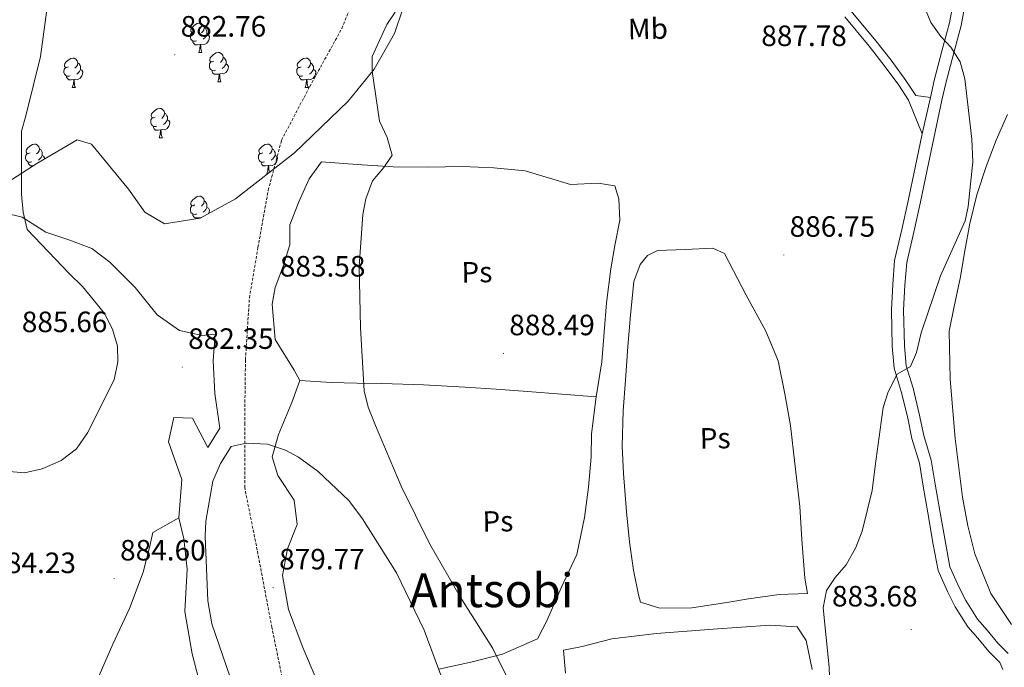
# Model space of a CAD drawing. Units: metres. Extents: x 633258 to 637771, y 4759408 to 4762466.
# Drawn here: x 635043 to 635379, y 4761144 to 4761364 of the extents above; entities that cross this region are included whole.
import ezdxf
from ezdxf.enums import TextEntityAlignment as Align

# ---------------------------------------------------------------- set-up
doc = ezdxf.new("R2010")
doc.units = ezdxf.units.M
doc.header["$MEASUREMENT"] = 0
doc.linetypes.add('TRAZOSX2', pattern=[1.5, 1, -0.5])
for name, color, linetype, lineweight in [('Carátula', 7, 'Continuous', 5), ('Level 11', 142, 'TRAZOSX2', 13), ('Level 21', 19, 'Continuous', 0), ('Level 35', 92, 'Continuous', 0), ('Level 36', 19, 'Continuous', 40), ('Level 37', 92, 'Continuous', 0), ('Level 41', 19, 'Continuous', 0), ('Level 45', 19, 'Continuous', 0), ('Level 5', 36, 'Continuous', 0), ('Level 54', 13, 'Continuous', 0), ('Level 7', 1, 'Continuous', 0)]:
    doc.layers.add(name, color=color, linetype=linetype, lineweight=lineweight)
doc.styles.add('Arial', font='ARIAL.TTF', dxfattribs={"height": 0.2})

# ---------------------------------------------------------------- blocks, each defined once
blk = doc.blocks.new('5PATER')
at = {"layer": 'Carátula', "linetype": 'Continuous', "lineweight": 5}
h = blk.add_hatch(color=250, dxfattribs=at)
edge = h.paths.add_edge_path()
edge.add_ellipse((0, 0), major_axis=(-1.33, -1.34), ratio=0.999422, start_angle=0, end_angle=360)

msp = doc.modelspace()

# ---------------------------------------------------------------- linework, layer by layer
at = {"layer": 'Level 11', "color": 142, "linetype": 'TRAZOSX2', "lineweight": 13}
msp.add_polyline3d([(635170.25, 4760979.12, 879.7), (635167.83, 4760995.66, 879.7), (635161.15, 4761015.19, 880.01), (635156.34, 4761032.47, 880.01), (635150.25, 4761058.86, 879.98), (635144.91, 4761082.15, 879.94), (635142.51, 4761102.93, 879.9), (635136.36, 4761123.46, 880.01), (635132.89, 4761138.74, 880.01), (635129.15, 4761157.02, 879.88), (635124.12, 4761183.42, 879.89), (635119.85, 4761204.71, 880.01), (635119.85, 4761226.25, 880.5), (635120.12, 4761248.28, 882.13), (635121.46, 4761269.32, 883.78), (635124.39, 4761286.5, 883.47), (635127.87, 4761306.03, 883.4), (635132.41, 4761323.06, 883.58), (635142.02, 4761341.34, 883.99), (635152.97, 4761361.12, 884.82), (635160.93, 4761381.06, 885.01)], dxfattribs=at)
at = {"layer": 'Level 21', "color": 19, "linetype": 'Continuous', "lineweight": 13}
for points in [[(635353.5, 4761337.6, 885.05), (635354.85, 4761343.42, 884.86), (635357.58, 4761353.85, 884.57), (635360.07, 4761363.08, 884.35), (635362.1, 4761374.19, 884.45)], [(635380.06, 4761148.18, 882.62), (635376.52, 4761151.71, 882.69), (635372.89, 4761156.17, 882.69), (635369.6, 4761159.85, 882.96), (635365.61, 4761166.21, 883.26), (635363.17, 4761170.89, 883.33), (635360.14, 4761177.75, 883.58), (635358.62, 4761186.07, 884.07), (635356.76, 4761196.84, 884), (635355.14, 4761205.86, 884.09), (635353.82, 4761214.03, 884.15), (635351.25, 4761222.43, 884.38), (635349.74, 4761229.81, 884.56), (635347.59, 4761238.58, 884.92), (635345.27, 4761246.17, 885.29), (635344.7, 4761253.08, 885.49), (635344.4, 4761265.19, 885.77), (635344.84, 4761273.67, 885.82), (635345.46, 4761281.42, 885.8), (635347.84, 4761291.72, 885.97), (635349.99, 4761301.52, 885.95), (635352.4, 4761312.93, 885.76), (635357.4, 4761336.69, 885.05), (635358.74, 4761342.46, 884.86), (635361.45, 4761352.82, 884.57), (635363.99, 4761362.2, 884.35), (635366.03, 4761373.44, 884.45)], [(635378.16, 4761142.72, 882.63), (635377.21, 4761145.14, 882.62), (635373.42, 4761148.92, 882.69), (635369.72, 4761153.46, 882.69), (635366.25, 4761157.34, 882.96), (635361.99, 4761164.13, 883.26), (635359.41, 4761169.09, 883.33), (635356.13, 4761176.52, 883.58), (635354.51, 4761185.34, 884.07), (635352.66, 4761196.12, 884), (635351.03, 4761205.16, 884.09), (635349.75, 4761213.08, 884.15), (635347.2, 4761221.4, 884.38), (635345.67, 4761228.89, 884.56), (635343.57, 4761237.48, 884.92), (635341.16, 4761245.37, 885.29), (635340.53, 4761252.85, 885.49), (635340.23, 4761265.25, 885.77), (635340.68, 4761273.94, 885.82), (635341.33, 4761282.06, 885.8), (635343.78, 4761292.64, 885.97), (635345.91, 4761302.4, 885.95), (635348.33, 4761313.8, 885.76), (635350.74, 4761325.2, 885.57)]]:
    msp.add_polyline3d(points, dxfattribs=at)
at = {"layer": 'Level 21', "color": 19, "linetype": 'Continuous', "lineweight": 0}
for points in [[(635326.54, 4761366.98, 886.74), (635334.92, 4761356.94, 886.08), (635340.14, 4761350.3, 885.63), (635345.19, 4761343.45, 885.28), (635348.55, 4761338.25, 885.26), (635353.5, 4761337.6, 885.28)], [(635324.32, 4761365.08, 886.74), (635332.65, 4761355.1, 886.08), (635337.82, 4761348.53, 885.63), (635342.79, 4761341.8, 885.28), (635346.05, 4761336.76, 885.26), (635350.74, 4761325.2, 885.28)]]:
    msp.add_polyline3d(points, dxfattribs=at)
at = {"layer": 'Level 35', "color": 92, "linetype": 'Continuous', "lineweight": 0, "ltscale": 0.5}
msp.add_polyline3d([(634949.15, 4761234.98, 882.52), (634957.66, 4761246.85, 882.53), (634966.58, 4761258.05, 882.52), (634980.73, 4761269.21, 882.21), (634995.39, 4761279.71, 881.87), (635015.39, 4761293.13, 882.19), (635035.48, 4761306.46, 882.52), (635049.04, 4761315.18, 882.16), (635062.77, 4761323.22, 881.87), (635067.67, 4761321.69, 881.87), (635080.3, 4761306.42, 881.87), (635085.85, 4761298.56, 881.87), (635092.55, 4761294.56, 881.87), (635104.65, 4761296.51, 881.87), (635116.74, 4761303.14, 881.87), (635136.86, 4761318.72, 881.96), (635155.08, 4761336.35, 882.19), (635163.95, 4761347.26, 882.87), (635170.88, 4761359.38, 883.49), (635176.61, 4761376.29, 883.34)], dxfattribs=at)
at = {"layer": 'Level 36', "color": 92, "linetype": 'Continuous', "lineweight": 0}
for points in [[(635102.88, 4761360.02, 0.01), (635102.35, 4761359.75, 0.01), (635101.82, 4761359.81, 0.01), (635101.55, 4761360.18, 0.01), (635101.5, 4761360.6, 0.01), (635101.66, 4761361.12, 0.01), (635102.14, 4761361.72, 0.01), (635102.77, 4761362.25, 0.01), (635103.67, 4761362.83, 0.01), (635104.42, 4761362.99, 0.01), (635104.84, 4761362.94, 0.01), (635105.37, 4761362.62, 0.01), (635105.9, 4761362.04, 0.01), (635106.06, 4761361.4, 0.01), (635105.95, 4761360.55, 0.01), (635105.53, 4761360.02, 0.01), (635105.11, 4761359.59, 0.01)], [(635106.06, 4761361.4, 0.01), (635106.54, 4761361.08, 0.01), (635106.85, 4761360.44, 0.01), (635107.01, 4761360.12, 0.01), (635107.01, 4761359.54, 0.01), (635107.01, 4761359.12, 0.01), (635106.64, 4761358.43, 0.01), (635106.22, 4761357.95, 0.01), (635105.74, 4761357.53, 0.01)], [(635103.46, 4761356.94, 0.01), (635103.04, 4761356.78, 0.01), (635102.45, 4761356.84, 0.01), (635101.98, 4761357.05, 0.01), (635101.55, 4761357.47, 0.01), (635101.34, 4761358.06, 0.01), (635101.34, 4761358.48, 0.01), (635101.39, 4761359.06, 0.01), (635101.82, 4761359.75, 0.01)], [(635104.72, 4761355.64, 0.01), (635103.83, 4761355.56, 0.01), (635102.99, 4761355.56, 0.01), (635102.56, 4761355.99, 0.01), (635102.24, 4761356.46, 0.01), (635102.24, 4761356.78, 0.01)], [(635107.01, 4761359.12, 0.01), (635107.47, 4761358.87, 0.01), (635107.81, 4761358.25, 0.01), (635107.7, 4761357.53, 0.01), (635107.49, 4761356.89, 0.01), (635106.91, 4761356.15, 0.01), (635106.11, 4761355.67, 0.01), (635105.26, 4761355.77, 0.01), (635104.83, 4761355.64, 0.01)], [(635104.18, 4761352.96, 0.01), (635104.61, 4761354.12, 0.01), (635104.72, 4761355.64, 0.01), (635104.83, 4761355.64, 0.01), (635104.87, 4761355.06, 0.01), (635104.9, 4761354.37, 0.01), (635104.97, 4761353.76, 0.01), (635105.09, 4761353.36, 0.01), (635105.3, 4761352.96, 0.01)], [(635059.8, 4761348.08, 0.01), (635059.27, 4761347.82, 0.01), (635058.74, 4761347.87, 0.01), (635058.47, 4761348.24, 0.01), (635058.42, 4761348.66, 0.01), (635058.58, 4761349.18, 0.01), (635059.06, 4761349.78, 0.01), (635059.69, 4761350.31, 0.01), (635060.59, 4761350.9, 0.01), (635061.34, 4761351.06, 0.01), (635061.76, 4761351, 0.01), (635062.29, 4761350.68, 0.01), (635062.82, 4761350.1, 0.01), (635062.98, 4761349.46, 0.01), (635062.87, 4761348.61, 0.01), (635062.45, 4761348.08, 0.01), (635062.03, 4761347.66, 0.01)], [(635104.18, 4761352.96, 0.01), (635105.3, 4761352.96, 0.01)], [(635109.35, 4761349.98, 0.01), (635108.82, 4761349.72, 0.01), (635108.29, 4761349.77, 0.01), (635108.03, 4761350.14, 0.01), (635107.97, 4761350.57, 0.01), (635108.13, 4761351.09, 0.01), (635108.61, 4761351.68, 0.01), (635109.25, 4761352.21, 0.01), (635110.15, 4761352.8, 0.01), (635110.89, 4761352.96, 0.01), (635111.32, 4761352.9, 0.01), (635111.85, 4761352.59, 0.01), (635112.38, 4761352, 0.01), (635112.54, 4761351.36, 0.01), (635112.43, 4761350.51, 0.01), (635112, 4761349.98, 0.01), (635111.58, 4761349.56, 0.01)], [(635112.54, 4761351.36, 0.01), (635113.01, 4761351.05, 0.01), (635113.33, 4761350.41, 0.01), (635113.49, 4761350.09, 0.01), (635113.49, 4761349.51, 0.01), (635113.49, 4761349.08, 0.01), (635113.12, 4761348.39, 0.01), (635112.7, 4761347.91, 0.01), (635112.22, 4761347.49, 0.01)], [(635139.12, 4761348.08, 0.01), (635138.6, 4761347.81, 0.01), (635138.06, 4761347.87, 0.01), (635137.8, 4761348.24, 0.01), (635137.74, 4761348.66, 0.01), (635137.9, 4761349.18, 0.01), (635138.38, 4761349.78, 0.01), (635139.02, 4761350.31, 0.01), (635139.92, 4761350.89, 0.01), (635140.66, 4761351.05, 0.01), (635141.09, 4761351, 0.01), (635141.62, 4761350.68, 0.01), (635142.15, 4761350.1, 0.01), (635142.31, 4761349.46, 0.01), (635142.2, 4761348.61, 0.01), (635141.78, 4761348.08, 0.01), (635141.36, 4761347.65, 0.01)], [(635060.38, 4761345, 0.01), (635059.96, 4761344.84, 0.01), (635059.37, 4761344.9, 0.01), (635058.9, 4761345.11, 0.01), (635058.47, 4761345.54, 0.01), (635058.26, 4761346.12, 0.01), (635058.26, 4761346.54, 0.01), (635058.31, 4761347.12, 0.01), (635058.74, 4761347.82, 0.01)], [(635063.93, 4761347.18, 0.01), (635064.39, 4761346.93, 0.01), (635064.73, 4761346.32, 0.01), (635064.62, 4761345.59, 0.01), (635064.41, 4761344.95, 0.01), (635063.83, 4761344.21, 0.01), (635063.03, 4761343.73, 0.01), (635062.18, 4761343.84, 0.01), (635061.75, 4761343.7, 0.01)], [(635062.98, 4761349.46, 0.01), (635063.46, 4761349.14, 0.01), (635063.77, 4761348.5, 0.01), (635063.93, 4761348.18, 0.01), (635063.93, 4761347.6, 0.01), (635063.93, 4761347.18, 0.01), (635063.56, 4761346.49, 0.01), (635063.14, 4761346.01, 0.01), (635062.66, 4761345.59, 0.01)], [(635109.94, 4761346.9, 0.01), (635109.51, 4761346.74, 0.01), (635108.93, 4761346.8, 0.01), (635108.45, 4761347.01, 0.01), (635108.03, 4761347.44, 0.01), (635107.81, 4761348.02, 0.01), (635107.81, 4761348.44, 0.01), (635107.87, 4761349.03, 0.01), (635108.29, 4761349.72, 0.01)], [(635111.2, 4761345.61, 0.01), (635110.31, 4761345.52, 0.01), (635109.46, 4761345.52, 0.01), (635109.04, 4761345.95, 0.01), (635108.72, 4761346.43, 0.01), (635108.72, 4761346.74, 0.01)], [(635113.49, 4761349.08, 0.01), (635113.94, 4761348.83, 0.01), (635114.29, 4761348.22, 0.01), (635114.18, 4761347.49, 0.01), (635113.97, 4761346.85, 0.01), (635113.38, 4761346.11, 0.01), (635112.59, 4761345.63, 0.01), (635111.74, 4761345.74, 0.01), (635111.31, 4761345.61, 0.01)], [(635139.71, 4761345, 0.01), (635139.28, 4761344.84, 0.01), (635138.7, 4761344.9, 0.01), (635138.22, 4761345.11, 0.01), (635137.8, 4761345.53, 0.01), (635137.58, 4761346.12, 0.01), (635137.58, 4761346.54, 0.01), (635137.64, 4761347.12, 0.01), (635138.06, 4761347.81, 0.01)], [(635143.26, 4761347.18, 0.01), (635143.72, 4761346.93, 0.01), (635144.06, 4761346.31, 0.01), (635143.95, 4761345.59, 0.01), (635143.74, 4761344.95, 0.01), (635143.16, 4761344.21, 0.01), (635142.36, 4761343.73, 0.01), (635141.51, 4761343.83, 0.01), (635141.08, 4761343.7, 0.01)], [(635142.31, 4761349.46, 0.01), (635142.78, 4761349.14, 0.01), (635143.1, 4761348.5, 0.01), (635143.26, 4761348.18, 0.01), (635143.26, 4761347.6, 0.01), (635143.26, 4761347.18, 0.01), (635142.89, 4761346.49, 0.01), (635142.47, 4761346.01, 0.01), (635141.99, 4761345.59, 0.01)], [(635061.64, 4761343.7, 0.01), (635060.75, 4761343.62, 0.01), (635059.91, 4761343.62, 0.01), (635059.48, 4761344.05, 0.01), (635059.16, 4761344.52, 0.01), (635059.16, 4761344.84, 0.01)], [(635061.1, 4761341.02, 0.01), (635061.53, 4761342.18, 0.01), (635061.64, 4761343.7, 0.01), (635061.75, 4761343.7, 0.01), (635061.79, 4761343.12, 0.01), (635061.82, 4761342.44, 0.01), (635061.89, 4761341.82, 0.01), (635062.01, 4761341.42, 0.01), (635062.22, 4761341.02, 0.01)], [(635110.65, 4761342.92, 0.01), (635111.09, 4761344.08, 0.01), (635111.2, 4761345.61, 0.01), (635111.31, 4761345.61, 0.01), (635111.34, 4761345.02, 0.01), (635111.38, 4761344.34, 0.01), (635111.45, 4761343.72, 0.01), (635111.56, 4761343.32, 0.01), (635111.78, 4761342.92, 0.01)], [(635140.97, 4761343.7, 0.01), (635140.08, 4761343.62, 0.01), (635139.24, 4761343.62, 0.01), (635138.81, 4761344.05, 0.01), (635138.49, 4761344.52, 0.01), (635138.49, 4761344.84, 0.01)], [(635140.42, 4761341.02, 0.01), (635140.86, 4761342.18, 0.01), (635140.97, 4761343.7, 0.01), (635141.08, 4761343.7, 0.01), (635141.12, 4761343.12, 0.01), (635141.15, 4761342.43, 0.01), (635141.22, 4761341.82, 0.01), (635141.34, 4761341.42, 0.01), (635141.55, 4761341.02, 0.01)], [(635061.1, 4761341.02, 0.01), (635062.22, 4761341.02, 0.01)], [(635110.65, 4761342.92, 0.01), (635111.78, 4761342.92, 0.01)], [(635140.42, 4761341.02, 0.01), (635141.55, 4761341.02, 0.01)], [(635089.37, 4761330.94, 0.01), (635088.84, 4761330.67, 0.01), (635088.31, 4761330.73, 0.01), (635088.05, 4761331.1, 0.01), (635087.99, 4761331.52, 0.01), (635088.15, 4761332.04, 0.01), (635088.63, 4761332.64, 0.01), (635089.27, 4761333.17, 0.01), (635090.17, 4761333.75, 0.01), (635090.91, 4761333.91, 0.01), (635091.34, 4761333.86, 0.01), (635091.87, 4761333.54, 0.01), (635092.4, 4761332.96, 0.01), (635092.56, 4761332.32, 0.01), (635092.45, 4761331.47, 0.01), (635092.02, 4761330.94, 0.01), (635091.6, 4761330.51, 0.01)], [(635089.96, 4761327.86, 0.01), (635089.53, 4761327.7, 0.01), (635088.95, 4761327.76, 0.01), (635088.47, 4761327.97, 0.01), (635088.05, 4761328.39, 0.01), (635087.83, 4761328.98, 0.01), (635087.83, 4761329.4, 0.01), (635087.89, 4761329.98, 0.01), (635088.31, 4761330.67, 0.01)], [(635093.51, 4761330.04, 0.01), (635093.96, 4761329.79, 0.01), (635094.31, 4761329.17, 0.01), (635094.2, 4761328.45, 0.01), (635093.99, 4761327.81, 0.01), (635093.4, 4761327.07, 0.01), (635092.61, 4761326.59, 0.01), (635091.76, 4761326.69, 0.01), (635091.33, 4761326.56, 0.01)], [(635092.56, 4761332.32, 0.01), (635093.03, 4761332, 0.01), (635093.35, 4761331.36, 0.01), (635093.51, 4761331.04, 0.01), (635093.51, 4761330.46, 0.01), (635093.51, 4761330.04, 0.01), (635093.14, 4761329.35, 0.01), (635092.72, 4761328.87, 0.01), (635092.24, 4761328.45, 0.01)], [(635379.8, 4761331.78, 883.55), (635375.89, 4761323.06, 883.61), (635372.52, 4761314.08, 883.63), (635369.38, 4761304.49, 884.03), (635366.95, 4761294.72, 884.36), (635365.28, 4761285.33, 884.34), (635363.69, 4761275.93, 884.31), (635361.7, 4761267, 884.34), (635359.9, 4761258.03, 884.36), (635360.21, 4761241.63, 884.26), (635362, 4761221.5, 883.82), (635364.47, 4761201.41, 883.36), (635366.27, 4761191.71, 883.37), (635368.71, 4761182.12, 883.39), (635374.14, 4761168.66, 883.06), (635381.19, 4761158.07, 882.47)], [(635091.22, 4761326.56, 0.01), (635090.33, 4761326.48, 0.01), (635089.48, 4761326.48, 0.01), (635089.06, 4761326.91, 0.01), (635088.74, 4761327.38, 0.01), (635088.74, 4761327.7, 0.01)], [(635090.67, 4761323.88, 0.01), (635091.11, 4761325.04, 0.01), (635091.22, 4761326.56, 0.01), (635091.33, 4761326.56, 0.01), (635091.36, 4761325.98, 0.01), (635091.4, 4761325.29, 0.01), (635091.47, 4761324.68, 0.01), (635091.58, 4761324.28, 0.01), (635091.8, 4761323.88, 0.01)], [(635090.67, 4761323.88, 0.01), (635091.8, 4761323.88, 0.01)], [(635046.74, 4761318.8, 0.01), (635046.21, 4761318.53, 0.01), (635045.68, 4761318.59, 0.01), (635045.41, 4761318.96, 0.01), (635045.36, 4761319.38, 0.01), (635045.52, 4761319.9, 0.01), (635046, 4761320.5, 0.01), (635046.63, 4761321.03, 0.01), (635047.53, 4761321.61, 0.01), (635048.28, 4761321.77, 0.01), (635048.7, 4761321.72, 0.01), (635049.23, 4761321.4, 0.01), (635049.76, 4761320.82, 0.01), (635049.92, 4761320.18, 0.01), (635049.81, 4761319.33, 0.01), (635049.39, 4761318.8, 0.01), (635048.97, 4761318.37, 0.01)], [(635049.92, 4761320.18, 0.01), (635050.4, 4761319.86, 0.01), (635050.71, 4761319.22, 0.01), (635050.87, 4761318.9, 0.01), (635050.87, 4761318.32, 0.01), (635050.87, 4761317.9, 0.01), (635050.5, 4761317.21, 0.01), (635050.08, 4761316.73, 0.01), (635049.6, 4761316.31, 0.01)], [(635126.06, 4761318.79, 0.01), (635125.54, 4761318.53, 0.01), (635125, 4761318.58, 0.01), (635124.74, 4761318.95, 0.01), (635124.68, 4761319.38, 0.01), (635124.84, 4761319.9, 0.01), (635125.32, 4761320.49, 0.01), (635125.96, 4761321.02, 0.01), (635126.86, 4761321.61, 0.01), (635127.6, 4761321.77, 0.01), (635128.03, 4761321.71, 0.01), (635128.56, 4761321.4, 0.01), (635129.09, 4761320.81, 0.01), (635129.25, 4761320.17, 0.01), (635129.14, 4761319.32, 0.01), (635128.72, 4761318.79, 0.01), (635128.3, 4761318.37, 0.01)], [(635129.25, 4761320.17, 0.01), (635129.72, 4761319.86, 0.01), (635130.04, 4761319.22, 0.01), (635130.2, 4761318.9, 0.01), (635130.2, 4761318.32, 0.01), (635130.2, 4761317.89, 0.01), (635129.83, 4761317.2, 0.01), (635129.41, 4761316.72, 0.01), (635128.93, 4761316.3, 0.01)], [(635047.32, 4761315.72, 0.01), (635046.9, 4761315.56, 0.01), (635046.31, 4761315.62, 0.01), (635045.84, 4761315.83, 0.01), (635045.41, 4761316.25, 0.01), (635045.2, 4761316.84, 0.01), (635045.2, 4761317.26, 0.01), (635045.25, 4761317.84, 0.01), (635045.68, 4761318.53, 0.01)], [(635050.87, 4761317.9, 0.01), (635051.33, 4761317.65, 0.01), (635051.67, 4761317.03, 0.01), (635051.62, 4761316.69, 0.01)], [(635126.65, 4761315.71, 0.01), (635126.22, 4761315.55, 0.01), (635125.64, 4761315.61, 0.01), (635125.16, 4761315.82, 0.01), (635124.74, 4761316.25, 0.01), (635124.52, 4761316.83, 0.01), (635124.52, 4761317.25, 0.01), (635124.58, 4761317.84, 0.01), (635125, 4761318.53, 0.01)], [(635130.2, 4761317.89, 0.01), (635130.66, 4761317.64, 0.01), (635131, 4761317.03, 0.01), (635130.89, 4761316.3, 0.01), (635130.68, 4761315.66, 0.01), (635130.1, 4761314.92, 0.01), (635129.3, 4761314.44, 0.01), (635128.45, 4761314.55, 0.01), (635128.02, 4761314.42, 0.01)], [(635047.73, 4761314.34, 0.01), (635047.69, 4761314.34, 0.01), (635046.85, 4761314.34, 0.01), (635046.42, 4761314.77, 0.01), (635046.1, 4761315.24, 0.01), (635046.1, 4761315.56, 0.01)], [(635127.91, 4761314.42, 0.01), (635127.02, 4761314.33, 0.01), (635126.18, 4761314.33, 0.01), (635125.75, 4761314.76, 0.01), (635125.43, 4761315.24, 0.01), (635125.43, 4761315.55, 0.01)], [(635127.36, 4761311.73, 0.01), (635127.8, 4761312.89, 0.01), (635127.91, 4761314.42, 0.01), (635128.02, 4761314.42, 0.01), (635128.06, 4761313.83, 0.01), (635128.09, 4761313.15, 0.01), (635128.16, 4761312.53, 0.01), (635128.28, 4761312.13, 0.01), (635128.3, 4761312.09, 0.01)], [(635185.97, 4761142.83, 880.01), (635196.89, 4761145.22, 884.63), (635207.7, 4761148.02, 886.12), (635219.62, 4761153.16, 886.98), (635222.86, 4761159.29, 887.09), (635227.68, 4761170.62, 888.28), (635233.02, 4761181.96, 888.42), (635235.62, 4761194.54, 888.39), (635236.97, 4761204.89, 888.48), (635237.94, 4761215.26, 888.55), (635238.05, 4761223.01, 888.34), (635239.62, 4761235.7, 888.34), (635241.59, 4761247.62, 888.55), (635242.4, 4761257.64, 888.87), (635243.14, 4761267.67, 889.15), (635244.6, 4761279.2, 888.98), (635246, 4761287.23, 888.69), (635247.64, 4761295.79, 888.85), (635247.37, 4761303.15, 888.96), (635246, 4761307.51, 889.01), (635240.3, 4761308.44, 889.07), (635230.87, 4761308, 889.04), (635215.41, 4761312.61, 888.55), (635204.76, 4761313.64, 887.64), (635194.07, 4761314.14, 886.66), (635182.25, 4761313.88, 885.91), (635170.43, 4761313.95, 885.52), (635158.21, 4761314.81, 885.47), (635145.98, 4761315.68, 884.6), (635141.83, 4761309.92, 884.6), (635138.36, 4761302.1, 884.33), (635135.28, 4761294.29, 883.98), (635135.28, 4761287.44, 884), (635132.85, 4761279.78, 883.95), (635130.27, 4761272.88, 883.54), (635129.21, 4761267.18, 883.14), (635130.22, 4761255.18, 883.19), (635136.75, 4761244.71, 883.03), (635138.62, 4761241.26, 883), (635135.92, 4761233.72, 881.79), (635131.35, 4761222.78, 880.87), (635129.17, 4761215.25, 881.14), (635131.1, 4761208.82, 880.92), (635136.69, 4761200.4, 880.95), (635137.75, 4761192.16, 881.16), (635134.42, 4761183.83, 880.81), (635132.79, 4761174.75, 880.92), (635134.82, 4761163.17, 881.08), (635139.72, 4761150.21, 880.98), (635144.45, 4761139.06, 880.98)], [(635127.36, 4761311.73, 0.01), (635127.84, 4761311.73, 0.01)], [(635102.88, 4761301.03, 0.01), (635102.35, 4761300.76, 0.01), (635101.82, 4761300.82, 0.01), (635101.55, 4761301.19, 0.01), (635101.5, 4761301.61, 0.01), (635101.66, 4761302.13, 0.01), (635102.14, 4761302.73, 0.01), (635102.77, 4761303.26, 0.01), (635103.67, 4761303.84, 0.01), (635104.42, 4761304, 0.01), (635104.84, 4761303.95, 0.01), (635105.37, 4761303.63, 0.01), (635105.9, 4761303.05, 0.01), (635106.06, 4761302.41, 0.01), (635105.95, 4761301.56, 0.01), (635105.53, 4761301.03, 0.01), (635105.11, 4761300.6, 0.01)], [(635103.46, 4761297.95, 0.01), (635103.04, 4761297.79, 0.01), (635102.45, 4761297.85, 0.01), (635101.98, 4761298.06, 0.01), (635101.55, 4761298.48, 0.01), (635101.34, 4761299.07, 0.01), (635101.34, 4761299.49, 0.01), (635101.39, 4761300.07, 0.01), (635101.82, 4761300.76, 0.01)], [(635106.06, 4761302.41, 0.01), (635106.54, 4761302.09, 0.01), (635106.85, 4761301.45, 0.01), (635107.01, 4761301.13, 0.01), (635107.01, 4761300.55, 0.01), (635107.01, 4761300.13, 0.01), (635106.64, 4761299.44, 0.01), (635106.22, 4761298.96, 0.01), (635105.74, 4761298.54, 0.01)], [(635107.01, 4761300.13, 0.01), (635107.47, 4761299.88, 0.01), (635107.81, 4761299.26, 0.01), (635107.7, 4761298.54, 0.01), (635107.56, 4761298.1, 0.01)], [(635038.01, 4761298.27, 884.78), (635044.04, 4761296.9, 884.48), (635052.08, 4761291.76, 884.37), (635059.97, 4761289.12, 883.54), (635067.76, 4761286.12, 882.68), (635073.85, 4761281.52, 882.95), (635082.54, 4761272.9, 882.04), (635090.02, 4761263.61, 881.88), (635097.68, 4761258.2, 881.83), (635105.33, 4761256.54, 881.58), (635109.84, 4761256.95, 881.61), (635109.11, 4761247.89, 881.72), (635109.71, 4761236.8, 881.8), (635111.36, 4761225.01, 881.56), (635107.29, 4761218.41, 881.58), (635102.06, 4761228.38, 881.76), (635095.72, 4761228.65, 882.95), (635093.94, 4761220.35, 882.3), (635098.39, 4761207.52, 882.49), (635097.47, 4761194.45, 882.12), (635099.16, 4761187.31, 882.03), (635100.26, 4761176.94, 882.29), (635099.5, 4761162.52, 883.1), (635101.98, 4761148.1, 883.22), (635104.98, 4761136.27, 883.5)], [(635104.72, 4761296.65, 0.01), (635103.83, 4761296.57, 0.01), (635102.99, 4761296.57, 0.01), (635102.56, 4761297, 0.01), (635102.24, 4761297.47, 0.01), (635102.24, 4761297.79, 0.01)], [(635104.71, 4761296.54, 0.01), (635104.72, 4761296.65, 0.01), (635104.83, 4761296.65, 0.01), (635104.83, 4761296.61, 0.01)], [(635105.01, 4761296.71, 0.01), (635104.83, 4761296.65, 0.01)], [(635260.5, 4761285.44, 887.36), (635257.17, 4761283.83, 887.33), (635254.65, 4761280.68, 887.36), (635252.43, 4761274.95, 887.42), (635251.36, 4761263.44, 887.52), (635250.4, 4761252.83, 887.6), (635249.59, 4761241.31, 887.58), (635248.88, 4761230.84, 887.58), (635248.46, 4761218.82, 887.58), (635248.9, 4761209.52, 887.5), (635249.92, 4761196.5, 887.44), (635251.03, 4761186.18, 887.2), (635252.37, 4761176.65, 886.93), (635254.08, 4761168.16, 886.17), (635254.78, 4761165.72, 885.66), (635261.28, 4761163.64, 885.03), (635272.25, 4761163.72, 884.55), (635284.1, 4761165.63, 884.49), (635291.57, 4761166.81, 884.55), (635302.01, 4761168.3, 884.84), (635311.69, 4761168.61, 885.12), (635310.68, 4761173.89, 884.98), (635309.66, 4761187.04, 884.98), (635309.06, 4761198.27, 884.93), (635307.35, 4761212.96, 884.98), (635305.82, 4761225.85, 885.03), (635303.93, 4761236.67, 885.03), (635301.65, 4761247.86, 885.03), (635297.45, 4761257.99, 885.03), (635290.76, 4761270.26, 885.12), (635286.46, 4761278.57, 885.25), (635283.38, 4761284.46, 885.28), (635279.34, 4761286.32, 885.47), (635269.92, 4761285.88, 885.76), (635260.5, 4761285.44, 886.06)], [(635138.62, 4761241.26, 883.54), (635149.49, 4761240.56, 884.11), (635158.02, 4761240.34, 884.28), (635166.54, 4761240.24, 884.46), (635180.77, 4761239.74, 886.03), (635194.99, 4761238.98, 887.79), (635205.59, 4761238.23, 888.69), (635216.2, 4761237.45, 889.15), (635227.91, 4761236.57, 889.16), (635239.62, 4761235.7, 889.17)], [(635042.28, 4761111.95, 883.68), (635051.08, 4761114.19, 883.91), (635058.07, 4761120.2, 884.07), (635064.3, 4761129.31, 884.22), (635069.47, 4761138.89, 884.3), (635074.98, 4761151.33, 884.11), (635080.63, 4761163.52, 883.54), (635085.23, 4761175.94, 883.11), (635087.4, 4761184.31, 882.75), (635088.53, 4761189.44, 882.75), (635097.47, 4761194.45, 882.38)], [(635313.22, 4761142.8, 883.46), (635311.22, 4761152.58, 883.52), (635308.16, 4761157.3, 883.68), (635298.85, 4761157.9, 884.2), (635279.5, 4761156.44, 884.94), (635260.15, 4761154.97, 885.68)], [(635260.15, 4761154.97, 886.93), (635244.94, 4761153.26, 887.23), (635234.91, 4761150.61, 887.2), (635228.48, 4761149.32, 886.93), (635229.14, 4761141.46, 886.85)]]:
    msp.add_polyline3d(points, dxfattribs=at)
at = {"layer": 'Level 5', "color": 36, "linetype": 'Continuous', "lineweight": 0}
for points in [[(634985.23, 4761218.28, 885.01), (635006.77, 4761215.76, 885.01), (635026.88, 4761211.34, 885.01), (635044.82, 4761209.81, 885.01), (635050.9, 4761211.14, 885.01), (635057.28, 4761213.95, 885.01), (635062.58, 4761217.88, 885.01), (635066.3, 4761223.4, 885.01), (635075.4, 4761241.49, 885.01), (635076.66, 4761247.54, 885.01), (635076.56, 4761252.91, 885.01), (635074.82, 4761258.74, 885.01), (635072.12, 4761263.98, 885.01), (635068.2, 4761268.79, 885.01), (635064.61, 4761273.28, 885.01), (635060.14, 4761277.59, 885.01), (635045.68, 4761292.61, 885.01), (635044.35, 4761298.53, 885.01), (635043.82, 4761304.71, 885.01), (635043.82, 4761326.12, 885.01), (635045.27, 4761331.36, 885.01), (635050.26, 4761351.56, 885.01), (635052.96, 4761371.8, 885.01)], [(635318.97, 4761143.57, 885.01), (635316.96, 4761163.72, 885.01), (635318.14, 4761169.68, 885.01), (635321.07, 4761174.13, 885.01), (635324.82, 4761178.44, 885.01), (635328.12, 4761184.28, 885.01), (635330.3, 4761189.86, 885.01), (635333.69, 4761203.76, 885.01), (635334.67, 4761212.08, 885.01), (635337.47, 4761232, 885.01), (635339.16, 4761237.33, 885.01), (635342.22, 4761243.33, 885.01), (635346.73, 4761245.94, 885.01), (635348.83, 4761250.78, 885.01), (635350.42, 4761257.4, 885.01), (635356.96, 4761276.82, 885.01), (635365.32, 4761295.62, 885.01), (635366.44, 4761300.53, 885.01), (635367.95, 4761315.7, 885.01), (635367.64, 4761323.43, 885.01), (635365.21, 4761343.98, 885.01), (635363.63, 4761349.81, 885.01), (635360.44, 4761354.71, 885.01), (635357.04, 4761358.39, 885.01), (635353.69, 4761363.21, 885.01), (635351.3, 4761368.95, 885.01)], [(635171.18, 4761366.73, 885.01), (635168.33, 4761362.44, 885.01), (635163.25, 4761351.6, 885.01), (635163.26, 4761346.55, 885.01), (635165.79, 4761329.51, 885.01), (635168.42, 4761324.02, 885.01), (635170.08, 4761317.95, 885.01), (635167.31, 4761313.74, 885.01), (635163.41, 4761309.19, 885.01), (635161.16, 4761303.04, 885.01), (635160.12, 4761297.81, 885.01), (635158.84, 4761280.12, 885.01), (635159.32, 4761259.13, 885.01), (635160.54, 4761237.74, 885.01), (635161.95, 4761232.07, 885.01), (635164.43, 4761225.93, 885.01), (635173.13, 4761205.26, 885.01), (635182.95, 4761185.42, 885.01), (635193.3, 4761167.54, 885.01), (635204.47, 4761149.93, 885.01), (635214.29, 4761129.93, 885.01)], [(635116.03, 4761136.86, 880.01), (635108.62, 4761158.37, 880.01), (635107.33, 4761166.16, 880.01), (635106.43, 4761188.13, 880.01), (635106.65, 4761193.34, 880.01), (635109, 4761206.9, 880.01), (635111.65, 4761212.97, 880.01), (635115.28, 4761218.74, 880.01), (635120.31, 4761219.82, 880.01), (635127.64, 4761219.47, 880.01), (635133.71, 4761217.46, 880.01), (635138.15, 4761215.11, 880.01), (635144.92, 4761210.19, 880.01), (635155.36, 4761200.3, 880.01), (635160.04, 4761194.03, 880.01)], [(635160.04, 4761194.03, 880.01), (635171.63, 4761175.7, 880.01), (635180.96, 4761156.17, 880.01), (635188.5, 4761135.97, 880.01)], [(635319.26, 4761137.06, 885.01), (635318.97, 4761143.57, 885.01)]]:
    msp.add_polyline3d(points, dxfattribs=at)
at = {"layer": 'Level 54', "color": 252, "linetype": 'Continuous', "lineweight": 0}
for points in [[(635378.16, 4761142.72, 882.63), (635377.21, 4761145.14, 882.62), (635373.42, 4761148.92, 882.69), (635369.72, 4761153.46, 882.69), (635366.25, 4761157.34, 882.96), (635361.99, 4761164.13, 883.26), (635359.41, 4761169.09, 883.33), (635356.13, 4761176.52, 883.58), (635354.51, 4761185.34, 884.07), (635352.66, 4761196.12, 884), (635351.03, 4761205.16, 884.09), (635349.75, 4761213.08, 884.15), (635347.2, 4761221.4, 884.38), (635345.67, 4761228.89, 884.56), (635343.57, 4761237.48, 884.92), (635341.16, 4761245.37, 885.29), (635340.53, 4761252.85, 885.49), (635340.23, 4761265.25, 885.77), (635340.68, 4761273.94, 885.82), (635341.33, 4761282.06, 885.8), (635343.78, 4761292.64, 885.97), (635345.91, 4761302.4, 885.95), (635348.33, 4761313.8, 885.76), (635350.74, 4761325.2, 885.57), (635353.5, 4761337.6, 885.05), (635354.85, 4761343.42, 884.86), (635357.58, 4761353.85, 884.57), (635360.07, 4761363.08, 884.35), (635362.1, 4761374.19, 884.45)], [(635366.03, 4761373.44, 884.45), (635363.99, 4761362.2, 884.35), (635361.45, 4761352.82, 884.57), (635358.74, 4761342.46, 884.86), (635357.4, 4761336.69, 885.05), (635352.4, 4761312.93, 885.76), (635349.99, 4761301.52, 885.95), (635347.84, 4761291.72, 885.97), (635345.46, 4761281.42, 885.8), (635344.84, 4761273.67, 885.82), (635344.4, 4761265.19, 885.77), (635344.7, 4761253.08, 885.49), (635345.27, 4761246.17, 885.29), (635347.59, 4761238.58, 884.92), (635349.74, 4761229.81, 884.56), (635351.25, 4761222.43, 884.38), (635353.82, 4761214.03, 884.15), (635355.14, 4761205.86, 884.09), (635356.76, 4761196.84, 884), (635358.62, 4761186.07, 884.07), (635360.14, 4761177.75, 883.58), (635363.17, 4761170.89, 883.33), (635365.61, 4761166.21, 883.26), (635369.6, 4761159.85, 882.96), (635372.89, 4761156.17, 882.69), (635376.52, 4761151.71, 882.69), (635380.06, 4761148.18, 882.62)], [(635326.54, 4761366.98, 886.74), (635334.92, 4761356.94, 886.08), (635340.14, 4761350.3, 885.63), (635345.19, 4761343.45, 885.28), (635348.55, 4761338.25, 885.26), (635353.5, 4761337.6, 885.05), (635353.5, 4761337.6, 885.05), (635350.74, 4761325.2, 885.57), (635346.05, 4761336.76, 885.26), (635342.79, 4761341.8, 885.28), (635337.82, 4761348.53, 885.63), (635332.65, 4761355.1, 886.08), (635324.32, 4761365.08, 886.74)]]:
    msp.add_polyline3d(points, dxfattribs=at)

# ---------------------------------------------------------------- block references
at = {"layer": 'Level 7', "color": 19, "linetype": 'Continuous', "lineweight": 0, "xscale": 0.09999995876474815, "yscale": 0.09999995876474815, "rotation": 1.461119529281283}
for p in [(635096.05, 4761352.18, 882.77), (635303.57, 4761283.99, 886.76), (635129.85, 4761270.44, 883.59), (635208.01, 4761250.44, 888.5), (635098.6, 4761245.79, 882.36), (635075.41, 4761173.71, 884.61), (635129.54, 4761170.66, 879.78), (635346.95, 4761156.38, 883.69)]:
    msp.add_blockref('5PATER', p, dxfattribs=at)

# ---------------------------------------------------------------- texts
at = {"layer": 'Level 37', "color": 92, "linetype": 'Continuous', "lineweight": 0, "style": 'Arial'}
for s, p in [('Mb', (635257.25, 4761361.02, 888.73)), ('Ps', (635198.98, 4761278.12, 887.83)), ('Ps', (635280.17, 4761221.55, 886.38)), ('Ps', (635206.14, 4761193.25, 887.03))]:
    msp.add_text(s, height=7, rotation=1.096, dxfattribs=at).set_placement(p, align=Align.MIDDLE_CENTER)
at = {"layer": 'Level 41', "color": 19, "linetype": 'Continuous', "lineweight": 0, "style": 'Arial'}
for s, p in [('882.76', (635098.04, 4761356.18, 882.77)), ('887.78', (635295.88, 4761352.96, 887.78)), ('886.75', (635305.56, 4761287.99, 886.76)), ('883.58', (635131.84, 4761274.44, 883.59)), ('885.66', (635043.91, 4761255.49, 885.67)), ('888.49', (635210, 4761254.44, 888.5)), ('882.35', (635100.58, 4761249.79, 882.36)), ('884.60', (635077.4, 4761177.71, 884.61)), ('884.23', (635033.2, 4761173.41, 884.24)), ('879.77', (635131.59, 4761174.66, 879.78)), ('883.68', (635319.99, 4761162.04, 883.69))]:
    msp.add_text(s, height=7, dxfattribs=at).set_placement(p, align=Align.BOTTOM_LEFT)
at = {"layer": 'Level 45', "color": 19, "linetype": 'Continuous', "lineweight": 0, "style": 'Arial'}
msp.add_text('Antsobi', height=11.5, dxfattribs=at).set_placement((635203.99, 4761169.74, 884.62), align=Align.MIDDLE_CENTER)

doc.saveas('drawing.dxf')
